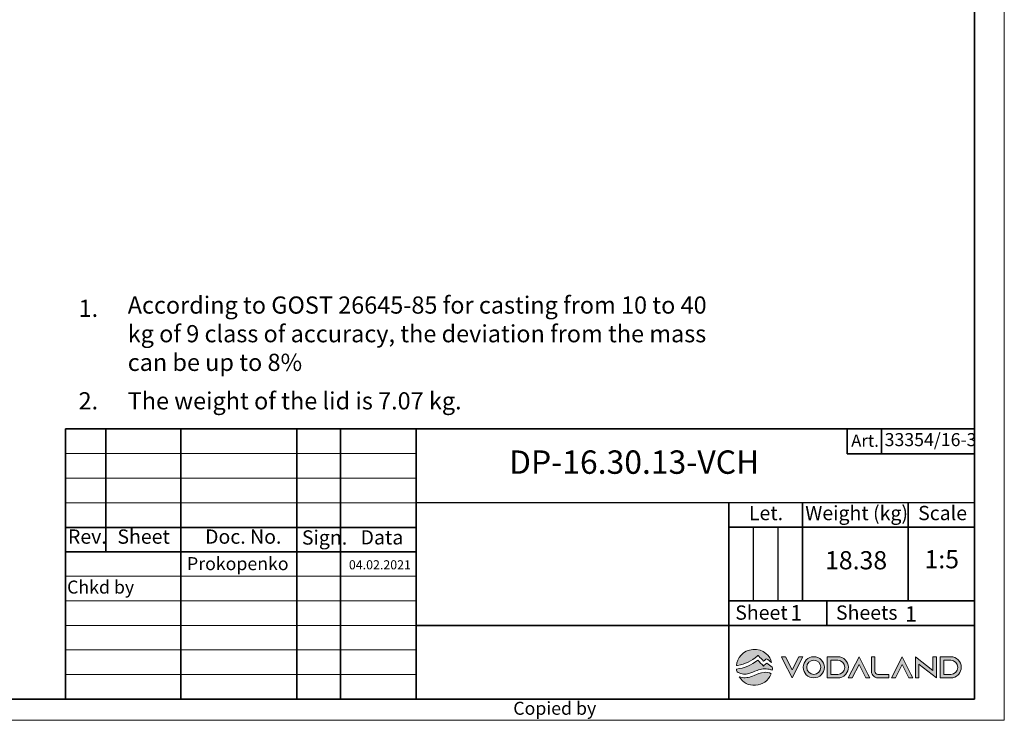
# Paper-space layout 'EN' of a CAD drawing. Units: millimetres. Extents: x 638 to 1058, y 2 to 299.
# Drawn here: x 858 to 1058, y 2 to 144 of the extents above; entities that cross this region are included whole.
import ezdxf

# ---------------------------------------------------------------- set-up
doc = ezdxf.new("R2010")
doc.units = ezdxf.units.MM
for name, color, linetype in [('2-Bottom level  of pipe', 7, 'Continuous'), ('FORMAT', 7, 'Continuous'), ('ОСНОВНАЯ_НАДПИСЬ', 7, 'Continuous')]:
    doc.layers.add(name, color=color, linetype=linetype)
doc.layers.add('Слой 1', color=7, linetype='Continuous', lineweight=0)
doc.styles.get("Standard").update_dxf_attribs({"font": 'times.ttf'})

# ---------------------------------------------------------------- blocks, each defined once
blk = doc.blocks.new('Block_0')
at = {"layer": 'Слой 1', "true_color": 0x00928d, "transparency": 33554687}
h = blk.add_hatch(color=134, dxfattribs=at)
h.dxf.hatch_style = 2
h.paths.add_polyline_path([(88.29, -144.97), (86.04, -149.38), (83.79, -144.97), (82.48, -144.97), (83.09, -146.17), (86.04, -151.96), (89.61, -144.97)])
h = blk.add_hatch(color=134, dxfattribs=at)
h.dxf.hatch_style = 2
edge = h.paths.add_edge_path()
edge.add_spline(control_points=[(93.27, -150.85), (91.97, -150.85), (90.92, -149.79), (90.92, -148.49), (90.92, -147.2), (91.97, -146.14), (93.27, -146.14), (94.57, -146.14), (95.63, -147.2), (95.63, -148.49), (95.63, -149.79), (94.57, -150.85), (93.27, -150.85)], knot_values=[0, 0, 0, 0, 1, 1, 1, 2, 2, 2, 3, 3, 3, 4, 4, 4, 4], degree=3, periodic=0)
edge = h.paths.add_edge_path()
edge.add_spline(control_points=[(93.27, -144.97), (91.33, -144.97), (89.75, -146.55), (89.75, -148.49), (89.75, -150.44), (91.33, -152.02), (93.27, -152.02), (95.22, -152.02), (96.8, -150.44), (96.8, -148.49), (96.8, -146.55), (95.22, -144.97), (93.27, -144.97)], knot_values=[0, 0, 0, 0, 1, 1, 1, 2, 2, 2, 3, 3, 3, 4, 4, 4, 4], degree=3, periodic=0)
h = blk.add_hatch(color=134, dxfattribs=at)
h.dxf.hatch_style = 2
edge = h.paths.add_edge_path()
edge.add_spline(control_points=[(101.29, -150.86), (101.29, -150.86), (98.94, -150.86), (98.94, -150.86), (98.94, -150.86), (98.94, -146.15), (98.94, -146.15), (98.94, -146.15), (101.29, -146.15), (101.29, -146.15), (102.59, -146.15), (103.64, -147.21), (103.64, -148.51), (103.64, -149.8), (102.59, -150.86), (101.29, -150.86)], knot_values=[0, 0, 0, 0, 1, 1, 1, 2, 2, 2, 3, 3, 3, 4, 4, 4, 5, 5, 5, 5], degree=3, periodic=0)
edge = h.paths.add_edge_path()
edge.add_spline(control_points=[(101.29, -144.98), (101.29, -144.98), (97.77, -144.97), (97.77, -144.97), (97.77, -144.97), (97.77, -152.02), (97.77, -152.02), (97.77, -152.02), (101.3, -152.02), (101.3, -152.02), (102.24, -152.02), (103.12, -151.65), (103.78, -150.98), (103.85, -150.91), (103.92, -150.84), (103.98, -150.77), (104.52, -150.14), (104.82, -149.33), (104.82, -148.49), (104.82, -146.56), (103.23, -144.98), (101.29, -144.98)], knot_values=[0, 0, 0, 0, 1, 1, 1, 2, 2, 2, 3, 3, 3, 4, 4, 4, 5, 5, 5, 6, 6, 6, 7, 7, 7, 7], degree=3, periodic=0)
h = blk.add_hatch(color=134, dxfattribs=at)
h.dxf.hatch_style = 2
h.paths.add_polyline_path([(106.1, -152.02), (108.36, -147.61), (110.61, -152.02), (111.92, -152.02), (111.3, -150.82), (108.36, -145.03), (104.79, -152.02)])
h = blk.add_hatch(color=134, dxfattribs=at)
h.dxf.hatch_style = 2
edge = h.paths.add_edge_path()
edge.add_spline(control_points=[(113.68, -149.93), (113.68, -149.93), (113.68, -144.98), (113.68, -144.98), (113.68, -144.98), (112.51, -144.98), (112.51, -144.98), (112.51, -144.98), (112.51, -149.8), (112.51, -149.8), (112.51, -150.15), (112.59, -150.48), (112.74, -150.78), (112.95, -151.22), (113.31, -151.58), (113.75, -151.8), (114.05, -151.95), (114.38, -152.03), (114.73, -152.03), (114.73, -152.03), (118.3, -152.03), (118.3, -152.03), (118.3, -152.03), (118.3, -150.86), (118.3, -150.86), (118.3, -150.86), (114.6, -150.85), (114.6, -150.85), (114.12, -150.78), (113.75, -150.41), (113.68, -149.93)], knot_values=[0, 0, 0, 0, 1, 1, 1, 2, 2, 2, 3, 3, 3, 4, 4, 4, 5, 5, 5, 6, 6, 6, 7, 7, 7, 8, 8, 8, 9, 9, 9, 10, 10, 10, 10], degree=3, periodic=0)
h = blk.add_hatch(color=134, dxfattribs=at)
h.dxf.hatch_style = 2
h.paths.add_polyline_path([(120.48, -152.02), (122.73, -147.61), (124.98, -152.02), (126.3, -152.02), (125.68, -150.82), (122.73, -145.03), (119.17, -152.02)])
h = blk.add_hatch(color=134, dxfattribs=at)
h.dxf.hatch_style = 2
h.paths.add_polyline_path([(127.15, -152.03), (128.32, -152.03), (128.32, -147.45), (128.41, -147.51), (134.21, -151.98), (134.21, -144.98), (133.03, -144.97), (133.03, -149.58), (132.95, -149.52), (127.15, -145.05)])
h = blk.add_hatch(color=134, dxfattribs=at)
h.dxf.hatch_style = 2
edge = h.paths.add_edge_path()
edge.add_spline(control_points=[(138.95, -150.86), (138.95, -150.86), (136.6, -150.86), (136.6, -150.86), (136.6, -150.86), (136.6, -146.15), (136.6, -146.15), (136.6, -146.15), (138.95, -146.15), (138.95, -146.15), (140.25, -146.15), (141.31, -147.21), (141.31, -148.51), (141.31, -149.8), (140.25, -150.86), (138.95, -150.86)], knot_values=[0, 0, 0, 0, 1, 1, 1, 2, 2, 2, 3, 3, 3, 4, 4, 4, 5, 5, 5, 5], degree=3, periodic=0)
edge = h.paths.add_edge_path()
edge.add_spline(control_points=[(138.95, -144.98), (138.95, -144.98), (135.44, -144.97), (135.44, -144.97), (135.44, -144.97), (135.44, -152.02), (135.44, -152.02), (135.44, -152.02), (138.96, -152.02), (138.96, -152.02), (139.9, -152.02), (140.78, -151.65), (141.44, -150.98), (141.52, -150.9), (141.58, -150.84), (141.64, -150.77), (142.18, -150.14), (142.48, -149.33), (142.48, -148.49), (142.48, -146.56), (140.9, -144.98), (138.95, -144.98)], knot_values=[0, 0, 0, 0, 1, 1, 1, 2, 2, 2, 3, 3, 3, 4, 4, 4, 5, 5, 5, 6, 6, 6, 7, 7, 7, 7], degree=3, periodic=0)
at = {"layer": 'Слой 1'}
for points in [[(88.29, -144.97), (86.04, -149.38), (83.79, -144.97), (82.48, -144.97), (83.09, -146.17), (86.04, -151.96), (89.61, -144.97)], [(106.1, -152.02), (108.36, -147.61), (110.61, -152.02), (111.92, -152.02), (111.3, -150.82), (108.36, -145.03), (104.79, -152.02)], [(120.48, -152.02), (122.73, -147.61), (124.98, -152.02), (126.3, -152.02), (125.68, -150.82), (122.73, -145.03), (119.17, -152.02)], [(127.15, -152.03), (128.32, -152.03), (128.32, -147.45), (128.41, -147.51), (134.21, -151.98), (134.21, -144.98), (133.03, -144.97), (133.03, -149.58), (132.95, -149.52), (127.15, -145.05)]]:
    blk.add_lwpolyline(points, close=True, dxfattribs=at)
for points, knots in [([(93.27, -144.97), (91.33, -144.97), (89.75, -146.55), (89.75, -148.49), (89.75, -150.44), (91.33, -152.02), (93.27, -152.02), (95.22, -152.02), (96.8, -150.44), (96.8, -148.49), (96.8, -146.55), (95.22, -144.97), (93.27, -144.97)], [0, 0, 0, 0, 1, 1, 1, 2, 2, 2, 3, 3, 3, 4, 4, 4, 4]), ([(93.27, -150.85), (91.97, -150.85), (90.92, -149.79), (90.92, -148.49), (90.92, -147.2), (91.97, -146.14), (93.27, -146.14), (94.57, -146.14), (95.63, -147.2), (95.63, -148.49), (95.63, -149.79), (94.57, -150.85), (93.27, -150.85)], [0, 0, 0, 0, 1, 1, 1, 2, 2, 2, 3, 3, 3, 4, 4, 4, 4]), ([(101.29, -144.98), (101.29, -144.98), (97.77, -144.97), (97.77, -144.97), (97.77, -144.97), (97.77, -152.02), (97.77, -152.02), (97.77, -152.02), (101.3, -152.02), (101.3, -152.02), (102.24, -152.02), (103.12, -151.65), (103.78, -150.98), (103.85, -150.91), (103.92, -150.84), (103.98, -150.77), (104.52, -150.14), (104.82, -149.33), (104.82, -148.49), (104.82, -146.56), (103.23, -144.98), (101.29, -144.98)], [0, 0, 0, 0, 1, 1, 1, 2, 2, 2, 3, 3, 3, 4, 4, 4, 5, 5, 5, 6, 6, 6, 7, 7, 7, 7]), ([(101.29, -150.86), (101.29, -150.86), (98.94, -150.86), (98.94, -150.86), (98.94, -150.86), (98.94, -146.15), (98.94, -146.15), (98.94, -146.15), (101.29, -146.15), (101.29, -146.15), (102.59, -146.15), (103.64, -147.21), (103.64, -148.51), (103.64, -149.8), (102.59, -150.86), (101.29, -150.86)], [0, 0, 0, 0, 1, 1, 1, 2, 2, 2, 3, 3, 3, 4, 4, 4, 5, 5, 5, 5]), ([(113.68, -149.93), (113.68, -149.93), (113.68, -144.98), (113.68, -144.98), (113.68, -144.98), (112.51, -144.98), (112.51, -144.98), (112.51, -144.98), (112.51, -149.8), (112.51, -149.8), (112.51, -150.15), (112.59, -150.48), (112.74, -150.78), (112.95, -151.22), (113.31, -151.58), (113.75, -151.8), (114.05, -151.95), (114.38, -152.03), (114.73, -152.03), (114.73, -152.03), (118.3, -152.03), (118.3, -152.03), (118.3, -152.03), (118.3, -150.86), (118.3, -150.86), (118.3, -150.86), (114.6, -150.85), (114.6, -150.85), (114.12, -150.78), (113.75, -150.41), (113.68, -149.93)], [0, 0, 0, 0, 1, 1, 1, 2, 2, 2, 3, 3, 3, 4, 4, 4, 5, 5, 5, 6, 6, 6, 7, 7, 7, 8, 8, 8, 9, 9, 9, 10, 10, 10, 10]), ([(138.95, -144.98), (138.95, -144.98), (135.44, -144.97), (135.44, -144.97), (135.44, -144.97), (135.44, -152.02), (135.44, -152.02), (135.44, -152.02), (138.96, -152.02), (138.96, -152.02), (139.9, -152.02), (140.78, -151.65), (141.44, -150.98), (141.52, -150.9), (141.58, -150.84), (141.64, -150.77), (142.18, -150.14), (142.48, -149.33), (142.48, -148.49), (142.48, -146.56), (140.9, -144.98), (138.95, -144.98)], [0, 0, 0, 0, 1, 1, 1, 2, 2, 2, 3, 3, 3, 4, 4, 4, 5, 5, 5, 6, 6, 6, 7, 7, 7, 7]), ([(138.95, -150.86), (138.95, -150.86), (136.6, -150.86), (136.6, -150.86), (136.6, -150.86), (136.6, -146.15), (136.6, -146.15), (136.6, -146.15), (138.95, -146.15), (138.95, -146.15), (140.25, -146.15), (141.31, -147.21), (141.31, -148.51), (141.31, -149.8), (140.25, -150.86), (138.95, -150.86)], [0, 0, 0, 0, 1, 1, 1, 2, 2, 2, 3, 3, 3, 4, 4, 4, 5, 5, 5, 5])]:
    blk.add_open_spline(points, degree=3, knots=knots, dxfattribs=at)
blk = doc.blocks.new('Block_1')
at = {"layer": 'Слой 1', "true_color": 0x00928d, "transparency": 33554687}
h = blk.add_hatch(color=134, dxfattribs=at)
h.dxf.hatch_style = 2
edge = h.paths.add_edge_path()
edge.add_spline(control_points=[(67.5, -147.88), (67.53, -145.53), (69.77, -142.78), (72.91, -142.52), (76.5, -142.22), (78.85, -144.89), (79.21, -146.9), (78.63, -146.47), (78.07, -146.05), (77.49, -145.62), (77.18, -145.89), (76.89, -146.14), (76.54, -146.45), (75.98, -145.87), (75.43, -145.32), (74.89, -144.74), (74.81, -144.65), (74.66, -144.51), (74.66, -144.51), (74.66, -144.51), (74.51, -144.65), (74.41, -144.73), (72.51, -146.35), (70.36, -147.45), (67.88, -147.87), (67.8, -147.88), (67.72, -147.89), (67.63, -147.89), (67.59, -147.89), (67.55, -147.88), (67.5, -147.88)], knot_values=[0, 0, 0, 0, 1, 1, 1, 2, 2, 2, 3, 3, 3, 4, 4, 4, 5, 5, 5, 6, 6, 6, 7, 7, 7, 8, 8, 8, 9, 9, 9, 10, 10, 10, 10], degree=3, periodic=0)
h = blk.add_hatch(color=134, dxfattribs=at)
h.dxf.hatch_style = 2
edge = h.paths.add_edge_path()
edge.add_spline(control_points=[(67.49, -149.09), (70.14, -148.81), (72.46, -147.7), (74.61, -146.11), (75.23, -146.76), (75.84, -147.4), (76.49, -148.08), (76.88, -147.72), (77.21, -147.43), (77.56, -147.12), (78.17, -147.58), (78.78, -148.02), (79.38, -148.49), (79.45, -148.54), (79.48, -148.69), (79.48, -148.8), (79.48, -149.01), (79.44, -149.23), (79.42, -149.48), (79.07, -149.36), (78.76, -149.24), (78.43, -149.16), (77.02, -148.82), (75.66, -149.08), (74.34, -149.56), (73.43, -149.89), (72.56, -150.31), (71.65, -150.58), (70.41, -150.95), (69.18, -150.89), (68.02, -150.2), (67.59, -149.94), (67.43, -149.6), (67.49, -149.09)], knot_values=[0, 0, 0, 0, 1, 1, 1, 2, 2, 2, 3, 3, 3, 4, 4, 4, 5, 5, 5, 6, 6, 6, 7, 7, 7, 8, 8, 8, 9, 9, 9, 10, 10, 10, 11, 11, 11, 11], degree=3, periodic=0)
h = blk.add_hatch(color=134, dxfattribs=at)
h.dxf.hatch_style = 2
edge = h.paths.add_edge_path()
edge.add_spline(control_points=[(79.1, -150.69), (78.02, -152.99), (76.3, -154.34), (73.79, -154.49), (71.48, -154.63), (69.7, -153.62), (68.42, -151.7), (68.74, -151.77), (69.06, -151.86), (69.38, -151.9), (70.77, -152.11), (72.09, -151.78), (73.34, -151.23), (74.42, -150.76), (75.49, -150.3), (76.68, -150.18), (77.52, -150.1), (78.33, -150.2), (79.1, -150.69)], knot_values=[0, 0, 0, 0, 1, 1, 1, 2, 2, 2, 3, 3, 3, 4, 4, 4, 5, 5, 5, 6, 6, 6, 6], degree=3, periodic=0)
at = {"layer": 'Слой 1'}
for points, knots in [([(67.5, -147.88), (67.53, -145.53), (69.77, -142.78), (72.91, -142.52), (76.5, -142.22), (78.85, -144.89), (79.21, -146.9), (78.63, -146.47), (78.07, -146.05), (77.49, -145.62), (77.18, -145.89), (76.89, -146.14), (76.54, -146.45), (75.98, -145.87), (75.43, -145.32), (74.89, -144.74), (74.81, -144.65), (74.66, -144.51), (74.66, -144.51), (74.66, -144.51), (74.51, -144.65), (74.41, -144.73), (72.51, -146.35), (70.36, -147.45), (67.88, -147.87), (67.8, -147.88), (67.72, -147.89), (67.63, -147.89), (67.59, -147.89), (67.55, -147.88), (67.5, -147.88)], [0, 0, 0, 0, 1, 1, 1, 2, 2, 2, 3, 3, 3, 4, 4, 4, 5, 5, 5, 6, 6, 6, 7, 7, 7, 8, 8, 8, 9, 9, 9, 10, 10, 10, 10]), ([(67.49, -149.09), (70.14, -148.81), (72.46, -147.7), (74.61, -146.11), (75.23, -146.76), (75.84, -147.4), (76.49, -148.08), (76.88, -147.72), (77.21, -147.43), (77.56, -147.12), (78.17, -147.58), (78.78, -148.02), (79.38, -148.49), (79.45, -148.54), (79.48, -148.69), (79.48, -148.8), (79.48, -149.01), (79.44, -149.23), (79.42, -149.48), (79.07, -149.36), (78.76, -149.24), (78.43, -149.16), (77.02, -148.82), (75.66, -149.08), (74.34, -149.56), (73.43, -149.89), (72.56, -150.31), (71.65, -150.58), (70.41, -150.95), (69.18, -150.89), (68.02, -150.2), (67.59, -149.94), (67.43, -149.6), (67.49, -149.09)], [0, 0, 0, 0, 1, 1, 1, 2, 2, 2, 3, 3, 3, 4, 4, 4, 5, 5, 5, 6, 6, 6, 7, 7, 7, 8, 8, 8, 9, 9, 9, 10, 10, 10, 11, 11, 11, 11]), ([(79.1, -150.69), (78.02, -152.99), (76.3, -154.34), (73.79, -154.49), (71.48, -154.63), (69.7, -153.62), (68.42, -151.7), (68.74, -151.77), (69.06, -151.86), (69.38, -151.9), (70.77, -152.11), (72.09, -151.78), (73.34, -151.23), (74.42, -150.76), (75.49, -150.3), (76.68, -150.18), (77.52, -150.1), (78.33, -150.2), (79.1, -150.69)], [0, 0, 0, 0, 1, 1, 1, 2, 2, 2, 3, 3, 3, 4, 4, 4, 5, 5, 5, 6, 6, 6, 6])]:
    blk.add_open_spline(points, degree=3, knots=knots, dxfattribs=at)

psp = doc.layouts.new('EN')

# ---------------------------------------------------------------- linework, layer by layer
at = {"layer": '2-Bottom level  of pipe', "color": 0, "linetype": 'Continuous', "lineweight": 15}
psp.add_lwpolyline([(638.43, 1.56), (1058.43, 1.56), (1058.43, 298.56), (638.43, 298.56), (638.43, 1.56)], dxfattribs=at)
at = {"layer": 'FORMAT', "color": 7, "lineweight": 35}
for p, q in [((1052.33, 291.88), (1052.33, 5.88)), ((867.33, 60.88), (867.33, 5.85)), ((867.33, 60.88), (867.33, 35.85)), ((875.55, 35.88), (875.55, 60.88)), ((890.8, 60.88), (890.8, 5.88)), ((914.41, 5.88), (914.41, 60.88)), ((923.29, 60.88), (923.29, 5.88)), ((938.73, 5.85), (938.73, 60.85)), ((938.73, 45.85), (1052.33, 45.88)), ((1002.33, 5.88), (1002.33, 45.88)), ((1017.33, 45.88), (1017.33, 25.92)), ((1038.86, 45.88), (1038.86, 25.92)), ((938.73, 40.85), (867.33, 40.85)), ((1002.33, 40.88), (1052.33, 40.88)), ((867.33, 35.85), (938.73, 35.85)), ((1022.33, 20.9), (1022.33, 25.88)), ((1022.33, 25.88), (1052.33, 25.88)), ((1022.33, 20.9), (1022.33, 25.88)), ((938.73, 20.88), (1052.33, 20.88)), ((657.33, 5.88), (1052.33, 5.88)), ((867.33, 5.88), (1052.33, 5.88))]:
    psp.add_line(p, q, dxfattribs=at)
at = {"layer": 'FORMAT', "lineweight": 35}
for p, q in [((867.33, 60.88), (1052.33, 60.88)), ((1026.43, 55.81), (1026.43, 60.72)), ((1033.43, 60.71), (1033.43, 55.81)), ((1033.43, 55.81), (1026.43, 55.81)), ((1033.43, 55.81), (1052.33, 55.81)), ((1022.33, 25.88), (1002.33, 25.88))]:
    psp.add_line(p, q, dxfattribs=at)
at = {"layer": 'FORMAT', "color": 7, "lineweight": 18}
for p, q in [((867.33, 55.88), (938.73, 55.88)), ((867.33, 50.88), (938.73, 50.88)), ((938.73, 45.85), (867.33, 45.85)), ((867.33, 30.88), (938.73, 30.88)), ((867.33, 25.88), (938.73, 25.88)), ((867.33, 20.88), (938.73, 20.88)), ((867.33, 15.88), (938.73, 15.88)), ((867.33, 10.88), (938.73, 10.88))]:
    psp.add_line(p, q, dxfattribs=at)
at = {"layer": 'FORMAT'}
for p, q in [((1007.33, 40.88), (1007.33, 25.88)), ((1012.31, 40.88), (1012.31, 25.88))]:
    psp.add_line(p, q, dxfattribs=at)

# ---------------------------------------------------------------- block references
at = {"layer": 'Слой 1', "xscale": 0.610315443165935, "yscale": 0.610315443165935, "zscale": 0.610315443165935}
for name in ['Block_1', 'Block_0']:
    psp.add_blockref(name, (962.72, 102.98), dxfattribs=at)

# ---------------------------------------------------------------- texts
at = {"layer": 'FORMAT', "color": 0, "insert": (879.98, 87.86), "char_height": 3.5, "width": 120.898, "attachment_point": 1}
psp.add_mtext('According to GOST 26645-85 for casting from 10 to 40 kg of 9 class of accuracy, the deviation from the mass can be up to 8%', dxfattribs=at)
at = {"layer": 'FORMAT', "color": 0, "char_height": 3.5, "attachment_point": 1}
for s, insert in [('1.', (869.98, 87.19)), ('2.', (869.98, 68.36)), ('The weight of the lid is 7.07 kg.', (879.98, 68.36))]:
    psp.add_mtext(s, dxfattribs=dict(at, insert=insert))
at = {"layer": 'FORMAT'}
for s, insert, char_height, attachment_point in [('33354/16-3', (1034.07, 60.03), 2.646, 1), ('DP-16.30.13-VCH', (983.08, 56.51), 4.7625, 2), ('Let.', (1006.44, 45.22), 2.91, 1), ('Weight (kg)', (1017.9, 45.22), 2.9104, 1), ('Scale', (1040.89, 45.22), 2.91, 1), ('Rev.', (867.82, 40.42), 2.91, 1), ('Sheet', (877.88, 40.42), 2.91, 1), ('Doc. No.', (895.73, 40.42), 2.91, 1), ('Sign.', (915.44, 40.24), 2.91, 1), ('Data', (927.38, 40.27), 2.91, 1), ('04.02.2021', (931.32, 34.15), 1.852, 2), ('Chkd by', (867.64, 30.01), 2.646, 1), ('Sheet', (1003.66, 24.95), 2.91, 1), ('Sheets', (1024.16, 24.95), 2.91, 1), ('Copied by', (958.47, 5.33), 2.646, 1)]:
    psp.add_mtext(s, dxfattribs=dict(at, insert=insert, char_height=char_height, attachment_point=attachment_point))
at = {"layer": 'FORMAT', "color": 7}
for s, insert, char_height, attachment_point in [('1:5', (1045.7, 36.21), 3.704, 2), ('18.38', (1028.26, 36), 3.704, 2), ('1', (1014.87, 25.03), 3.17, 1), ('1', (1038.24, 24.8), 3.17, 1)]:
    psp.add_mtext(s, dxfattribs=dict(at, insert=insert, char_height=char_height, attachment_point=attachment_point))
at = {"layer": 'ОСНОВНАЯ_НАДПИСЬ', "attachment_point": 1}
for s, insert, char_height in [('Аrt.', (1027.26, 59.75), 2.5), ('Prokopenko', (892.05, 34.78), 2.646)]:
    psp.add_mtext(s, dxfattribs=dict(at, insert=insert, char_height=char_height))

doc.saveas('drawing.dxf')
